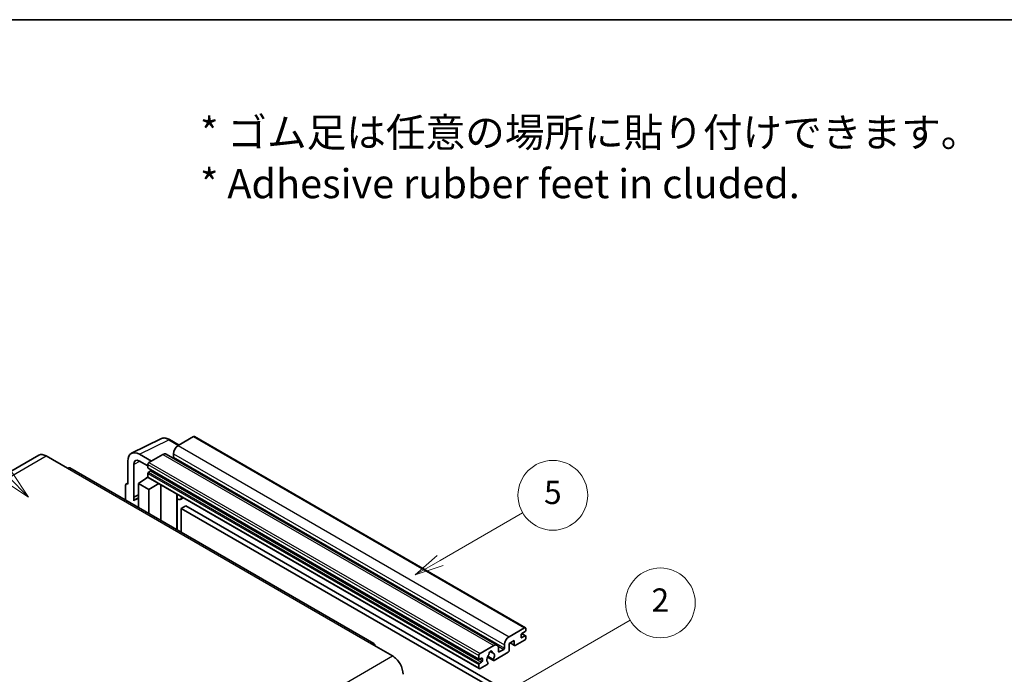
# Model space of a CAD drawing. Units: millimetres. Extents: x 0 to 11996, y 0 to 1686.
# Drawn here: x 508 to 1016, y 1348 to 1686 of the extents above; entities that cross this region are included whole.
import ezdxf

# ---------------------------------------------------------------- set-up
doc = ezdxf.new("R2010")
doc.units = ezdxf.units.MM
doc.header["$LTSCALE"] = 6
for name, color, linetype, lineweight in [('Border (ISO)', 7, 'Continuous', 35), ('Symbol (ISO)', 7, 'Continuous', 18), ('Symbol (TK)', 100, 'Continuous', 18), ('Visible (ISO)', 7, 'Continuous', 35), ('Visible Narrow (ISO)', 7, 'Continuous', 25)]:
    doc.layers.add(name, color=color, linetype=linetype, lineweight=lineweight)
doc.styles.add('Note Text (TK)', font='txt')
doc.styles.add('Note Text (TK2)', font='txt')

# ---------------------------------------------------------------- blocks, each defined once
blk = doc.blocks.new('図面枠 tk図枠')
at = {"layer": 'Border (ISO)'}
blk.add_line((14.5, 289), (405.5, 289), dxfattribs=at)
blk = doc.blocks.new('バルーン1')
at = {"layer": 'Symbol (TK)', "color": 100}
for p, q in [((135.331, 242.488), (142.428, 246.586)), ((135.081, 242.921), (133.166, 241.238)), ((135.331, 242.488), (133.166, 241.238)), ((133.166, 241.238), (135.581, 242.055))]:
    blk.add_line(p, q, dxfattribs=at)
at = {"layer": 'Symbol (TK)'}
blk.add_circle((145.026, 248.086), 3, dxfattribs=at)
at = {"layer": 'Symbol (TK)', "color": 7, "insert": (145.026, 248.08), "char_height": 2, "attachment_point": 5, "style": 'Note Text (TK2)'}
blk.add_mtext('5', dxfattribs=at)
blk = doc.blocks.new('バルーン6')
at = {"layer": 'Symbol (TK)', "color": 100}
for p, q in [((98.145, 249.698), (91.81, 256.033)), ((99.912, 247.93), (98.498, 250.052)), ((97.791, 249.345), (99.912, 247.93)), ((98.145, 249.698), (99.912, 247.93))]:
    blk.add_line(p, q, dxfattribs=at)
at = {"layer": 'Symbol (TK)'}
blk.add_circle((89.697, 258.146), 3, dxfattribs=at)
at = {"layer": 'Symbol (TK)', "color": 7, "insert": (89.697, 258.14), "char_height": 2, "attachment_point": 5, "style": 'Note Text (TK2)'}
blk.add_mtext('6', dxfattribs=at)
blk = doc.blocks.new('バルーン10')
at = {"layer": 'Symbol (TK)', "color": 100}
for p, q in [((141.038, 231.192), (151.68, 237.335)), ((140.788, 231.625), (138.873, 229.942)), ((141.038, 231.192), (138.873, 229.942)), ((138.873, 229.942), (141.288, 230.759))]:
    blk.add_line(p, q, dxfattribs=at)
at = {"layer": 'Symbol (TK)'}
blk.add_circle((154.278, 238.835), 3, dxfattribs=at)
at = {"layer": 'Symbol (TK)', "color": 7, "insert": (154.278, 238.818), "char_height": 2, "attachment_point": 5, "style": 'Note Text (TK2)'}
blk.add_mtext('2', dxfattribs=at)

msp = doc.modelspace()

# ---------------------------------------------------------------- linework, layer by layer
at = {"layer": 'Visible (ISO)'}
for p, q in [((565.6456, 1462.2019), (580.7307, 1469.7357)), ((597.6611, 1470.7911), (589.6607, 1466.172)), ((598.0897, 1470.8335), (769.0075, 1372.1541)), ((590.1307, 1466.4434), (585.2607, 1469.2551)), ((517.7395, 1461.2002), (360.7618, 1370.5691)), ((521.5966, 1460.8181), (532.5062, 1454.5194)), ((575.8418, 1458.1937), (569.7772, 1461.6951)), ((581.7815, 1461.623), (574.6296, 1457.4938)), ((583.4958, 1461.7928), (754.4136, 1363.1133)), ((587.2363, 1461.9729), (587.2363, 1460.2932)), ((690.7697, 1364.0157), (533.792, 1454.6468)), ((563.72, 1458.1979), (563.72, 1446.2962)), ((566.7523, 1439.6435), (566.7523, 1456.443)), ((569.7809, 1458.1915), (574.0235, 1455.7421)), ((574.0235, 1456.444), (574.0235, 1454.7644)), ((574.13, 1454.529), (745.0478, 1355.8495)), ((569.1748, 1446.6461), (574.078, 1449.8867)), ((573.0248, 1449.2386), (574.0277, 1450.0652)), ((573.0636, 1449.2162), (573.0248, 1449.2386)), ((573.0248, 1449.2386), (573.0248, 1449.1906)), ((574.0235, 1451.825), (574.0235, 1450.1454)), ((574.201, 1449.753), (745.1188, 1351.0735)), ((575.4781, 1453.0847), (574.3872, 1452.4549)), ((562.5078, 1445.5972), (562.5078, 1438.0677)), ((562.8929, 1446.3979), (563.72, 1446.811)), ((563.72, 1446.2962), (563.7192, 1446.2966)), ((569.1748, 1446.6461), (569.1748, 1434.2185)), ((574.6296, 1443.4967), (569.1748, 1446.6461)), ((574.6296, 1443.4967), (579.6578, 1446.6025)), ((580.6905, 1427.5699), (580.6905, 1446.0063)), ((566.7523, 1439.6435), (569.1748, 1440.8534)), ((566.753, 1439.6431), (566.7523, 1439.6435)), ((566.753, 1439.6431), (569.1748, 1440.8526)), ((566.753, 1437.6376), (566.753, 1439.6431)), ((569.1748, 1439.2521), (567.5277, 1438.3012)), ((574.6296, 1431.0692), (574.6296, 1443.4967)), ((589.1272, 1440.6845), (589.4272, 1440.9622)), ((589.1302, 1440.6873), (589.1302, 1422.6973)), ((592.3533, 1439.2727), (590.8901, 1438.4279)), ((593.7215, 1435.1335), (591.2971, 1433.7338)), ((591.2971, 1421.4462), (591.2971, 1433.7338)), ((591.2971, 1433.7338), (759.1845, 1336.804)), ((593.7215, 1435.1335), (761.6088, 1338.2037)), ((760.5785, 1367.4926), (768.5789, 1372.1116)), ((766.7606, 1368.5424), (766.7606, 1367.2826)), ((768.8213, 1370.152), (767.1243, 1369.1722)), ((767.1243, 1367.0727), (768.8213, 1368.0525)), ((767.1537, 1369.1892), (769.0785, 1368.0779)), ((769.185, 1371.7617), (769.185, 1370.7819)), ((769.185, 1367.8425), (769.185, 1366.8627)), ((689.484, 1363.8883), (700.3936, 1357.5896)), ((745.5474, 1358.8144), (752.6993, 1362.9435)), ((758.1541, 1361.6138), (758.1541, 1363.2934)), ((763.2453, 1365.533), (760.5785, 1363.9933)), ((760.5785, 1363.9933), (760.5785, 1360.3541)), ((761.105, 1364.2973), (763.3873, 1362.9795)), ((763.2453, 1363.2934), (763.2453, 1365.533)), ((768.5789, 1365.8129), (763.7302, 1363.0135)), ((744.9413, 1356.0849), (744.9413, 1357.7646)), ((752.3542, 1355.8489), (749.5763, 1357.4527)), ((750.7987, 1359.9299), (751.981, 1359.2473)), ((760.0936, 1359.5142), (752.791, 1355.2981)), ((755.1237, 1361.5438), (755.1237, 1359.8642)), ((755.4873, 1359.6542), (757.7905, 1360.9839)), ((744.9413, 1351.4659), (744.9413, 1353.1456)), ((746.3959, 1356.5049), (745.305, 1355.875)), ((745.305, 1353.7754), (746.3959, 1354.4053)), ((749.2135, 1353.2326), (745.5474, 1351.116)), ((746.7596, 1355.0352), (746.7596, 1356.2949)), ((749.3719, 1357.0401), (752.4481, 1355.2641)), ((749.5763, 1354.3305), (749.6503, 1354.2878))]:
    msp.add_line(p, q, dxfattribs=at)
for centre, major_axis, ratio, start_param, end_param in [((597.6611, 1470.0912), (0.4286, 0.7423), 0.57735027, 0, 0.78539816), ((589.6607, 1463.3726), (-1.7143, -2.9692), 0.57735027, 3.92699082, 5.49778714), ((521.5966, 1454.5194), (-3.8571, 6.6808), 0.57735027, 5.49778714, 6.28318531), ((569.7846, 1454.688), (-4.2909, 7.4321), 0.5766475, 5.49839613, 7.06797448), ((569.7846, 1454.688), (-2.1455, 3.7161), 0.5766475, 5.49839613, 7.06797448), ((581.7815, 1458.8235), (1.7143, 2.9692), 0.57735027, 0, 0.78539816), ((586.8727, 1460.0833), (-0.2571, -0.4454), 0.57735027, 1.15447238, 2.35619449), ((532.5062, 1452.4199), (1.2857, 2.2269), 0.57735027, 0, 0.78539816), ((574.6296, 1456.794), (-0.4286, -0.7423), 0.57735027, 3.92699082, 5.49778714), ((574.3872, 1454.9743), (-0.2571, -0.4454), 0.57735027, 5.49778714, 6.28318531), ((574.3872, 1452.035), (-0.2571, -0.4454), 0.57735027, 3.92699082, 5.49778714), ((574.6296, 1450.4953), (-0.4286, -0.7423), 0.57735027, 5.49778714, 6.28318531), ((575.4781, 1453.5047), (-0.2571, -0.4454), 0.57735027, 0.78539816, 1.99787491), ((563.7207, 1444.8952), (-0.8582, 1.4864), 0.5766475, 5.49839613, 7.06797448), ((588.273, 1441.0618), (-0.8564, 0.3742), 0.0957488, 2.43291877, 3.09977496), ((589.1758, 1441.3972), (1.7143, -2.9692), 0.57735027, 5.47896434, 6.96484411), ((571.5992, 1431.2493), (-4.0714, 7.0519), 0.57735027, 5.93239267, 6.4981299), ((767.1243, 1368.7523), (-0.2571, -0.4454), 0.57735027, 3.92699082, 5.49778714), ((768.5789, 1371.4118), (0.4286, 0.7423), 0.57735027, 5.49778714, 7.06858347), ((768.8213, 1370.5719), (-0.2571, -0.4454), 0.57735027, 0.78539816, 2.35619449), ((768.8213, 1367.6325), (0.2571, 0.4454), 0.57735027, 5.49778714, 7.06858347), ((689.484, 1361.7888), (1.2857, 2.2269), 0.57735027, 5.49778714, 7.06858347), ((752.6993, 1360.1441), (1.7143, 2.9692), 0.57735027, 5.49778714, 7.06858347), ((760.5785, 1364.6932), (1.7143, 2.9692), 0.57735027, 0.78539816, 2.35619449), ((763.7302, 1363.5734), (-0.3429, -0.5938), 0.57735027, 5.49778714, 7.06858347), ((767.1243, 1367.4926), (-0.2571, -0.4454), 0.57735027, 5.49778714, 7.06858347), ((768.5789, 1366.5128), (-0.4286, -0.7423), 0.57735027, 0.78539816, 2.35619449), ((700.3936, 1351.2909), (3.8571, -6.6808), 0.57735027, 0.78539816, 2.35619449), ((745.5474, 1358.1145), (0.4286, 0.7423), 0.57735027, 0.78539816, 2.35619449), ((751.0022, 1356.7148), (-1.3894, -2.4066), 0.57735027, 4.44838985, 6.30980171), ((749.7319, 1358.1997), (-0.2571, -0.4454), 0.57735027, 1.71584878, 2.41828344), ((751.0022, 1359.0243), (0.6429, 1.1135), 0.57735027, 5.4356982, 8.70146874), ((752.2726, 1359.6666), (-0.2571, -0.4454), 0.57735027, 5.4356982, 6.13813286), ((751.0022, 1356.7148), (1.3894, 2.4066), 0.57735027, 4.68577258, 6.54718444), ((755.4873, 1360.0741), (-0.2571, -0.4454), 0.57735027, 5.49778714, 7.06858347), ((757.7905, 1361.4038), (0.2571, 0.4454), 0.57735027, 3.92699082, 5.49778714), ((760.0936, 1360.0741), (-0.3429, -0.5938), 0.57735027, 0.78539816, 2.35619449), ((745.305, 1356.2949), (-0.2571, -0.4454), 0.57735027, 5.49778714, 7.06858347), ((745.305, 1353.3555), (0.2571, 0.4454), 0.57735027, 0.78539816, 2.35619449), ((746.3959, 1356.0849), (0.2571, 0.4454), 0.57735027, 5.49778714, 7.06858347), ((746.3959, 1354.8252), (0.2571, 0.4454), 0.57735027, 3.92699082, 5.49778714), ((749.2135, 1353.7925), (0.3429, 0.5938), 0.57735027, 3.92699082, 5.9469406), ((752.791, 1355.8579), (-0.3429, -0.5938), 0.57735027, 5.04863368, 7.06858347), ((745.5474, 1351.8158), (-0.4286, -0.7423), 0.57735027, 5.49778714, 7.06858347)]:
    msp.add_ellipse(centre, major_axis=major_axis, ratio=ratio, start_param=start_param, end_param=end_param, dxfattribs=at)
msp.add_open_spline([(585.2607, 1469.2551), (584.9556, 1469.4312), (584.647, 1469.583), (584.0267, 1469.8329), (583.7149, 1469.931), (583.0926, 1470.0679), (582.782, 1470.1067), (582.1688, 1470.1186), (581.866, 1470.0915), (581.2798, 1469.9665), (580.9965, 1469.8685), (580.7307, 1469.7357)], degree=3, knots=[-0.784789176, -0.784789176, -0.784789176, -0.784789176, -0.634804167, -0.634804167, -0.484819157, -0.484819157, -0.334834148, -0.334834148, -0.184849139, -0.184849139, -0.03486413, -0.03486413, -0.03486413, -0.03486413], dxfattribs=at)
at = {"layer": 'Visible Narrow (ISO)'}
for p, q in [((597.6611, 1470.7911), (768.5789, 1372.1116)), ((569.7772, 1461.6951), (584.8532, 1469.2244)), ((584.8532, 1469.2244), (589.9004, 1466.3104)), ((589.6607, 1466.172), (760.5785, 1367.4926)), ((364.6189, 1370.187), (521.5966, 1460.8181)), ((581.7815, 1461.623), (752.6993, 1362.9435)), ((587.2363, 1461.9729), (758.1541, 1363.2934)), ((587.2363, 1460.2932), (758.1541, 1361.6138)), ((532.5062, 1454.5194), (689.484, 1363.8883)), ((570.0001, 1458.065), (566.7523, 1456.443)), ((574.0235, 1456.444), (744.9413, 1357.7646)), ((574.0235, 1454.7644), (744.9413, 1356.0849)), ((574.6296, 1457.4938), (745.5474, 1358.8144)), ((574.0235, 1451.825), (744.9413, 1353.1456)), ((574.0235, 1450.1454), (744.9413, 1351.4659)), ((574.3872, 1452.4549), (745.305, 1353.7754)), ((575.4781, 1453.0847), (746.3959, 1354.4053)), ((563.7192, 1446.2966), (563.72, 1446.297)), ((588.8999, 1440.7243), (589.2607, 1441.0583)), ((588.8999, 1440.7243), (588.8999, 1422.8302)), ((767.0187, 1369.0932), (768.8213, 1368.0525)), ((754.8464, 1362.6837), (757.7905, 1360.9839)), ((761.3058, 1364.4132), (763.2453, 1363.2934)), ((766.7606, 1367.2826), (767.1243, 1367.0727)), ((543.4159, 1266.9585), (700.3936, 1357.5896)), ((750.9458, 1360.0395), (751.9096, 1359.4831)), ((755.1237, 1359.8642), (755.4873, 1359.6542)), ((745.305, 1355.875), (746.7596, 1355.0352)), ((746.3959, 1356.5049), (746.7596, 1356.2949))]:
    msp.add_line(p, q, dxfattribs=at)
for centre, major_axis, ratio, start_param, end_param in [((584.8387, 1462.2064), (-4.2451, 7.4561), 0.57677384, 5.50187364, 6.25179868), ((584.8321, 1468.5128), (0.4286, 0.7423), 0.57735027, 0, 0.75049158)]:
    msp.add_ellipse(centre, major_axis=major_axis, ratio=ratio, start_param=start_param, end_param=end_param, dxfattribs=at)

# ---------------------------------------------------------------- block references
at = {"xscale": 6, "yscale": 6, "zscale": 6}
msp.add_blockref('図面枠 tk図枠', (-87, -48), dxfattribs=at)
at = {"layer": 'Symbol (TK)', "xscale": 6, "yscale": 6, "zscale": 6}
for name in ['バルーン6', 'バルーン1', 'バルーン10']:
    msp.add_blockref(name, (-87, -48), dxfattribs=at)

# ---------------------------------------------------------------- texts
at = {"layer": 'Symbol (ISO)', "color": 7, "insert": (600.961, 1614.5957), "char_height": 15, "width": 416.929836, "attachment_point": 4, "line_spacing_factor": 1.058182, "style": 'Note Text (TK)'}
msp.add_mtext('{\\fＭＳ Ｐゴシック|b0|i0;* ゴム足は任意の場所に貼り付けできます。\\P\\fＭＳ Ｐゴシック|b0|i0;* Adhesive rubber feet in cluded.}', dxfattribs=at)

doc.saveas('drawing.dxf')
